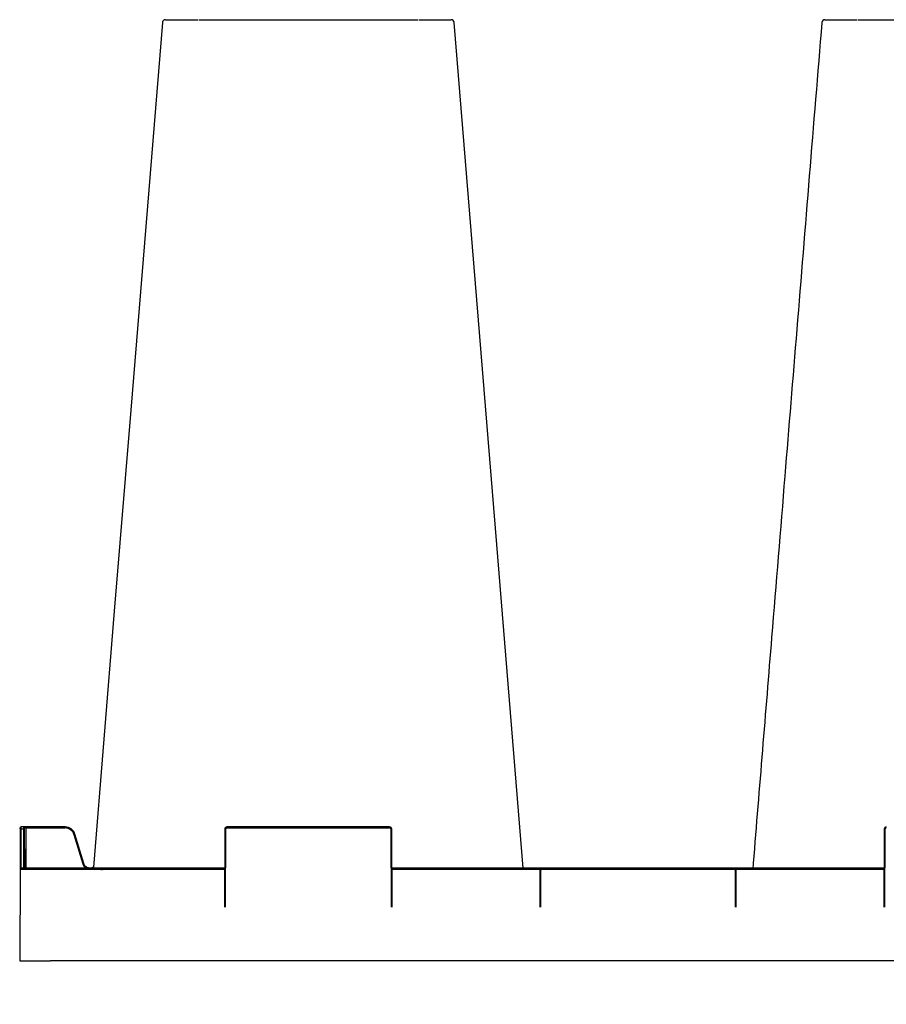
# Model space of a CAD drawing. Units: millimetres. Extents: x -264429 to -234729, y -144052 to -123045.
# Drawn here: x -247945 to -247525, y -134598 to -134120 of the extents above; entities that cross this region are included whole.
import ezdxf

# ---------------------------------------------------------------- set-up
doc = ezdxf.new("R2010")
doc.units = ezdxf.units.MM
doc.header["$LTSCALE"] = 48
doc.header["$MEASUREMENT"] = 0
doc.layers.add('DUENN-18', color=94, linetype='Continuous')
doc.layers.add('SICHTBAR', color=7, linetype='Continuous')
doc.styles.add('BEMSTIL', font='isocp3.shx', dxfattribs={"width": 0.8})
doc.dimstyles.new('BEMASS', dxfattribs={"dimscale": 20, "dimtxt": 3.5, "dimasz": 3.5, "dimexe": 1.4, "dimexo": 0, "dimgap": 2, "dimtad": 1, "dimdec": 0, "dimtxsty": 'BEMSTIL', "dimcen": 3, "dimclrd": 256, "dimclre": 256, "dimclrt": 256, "dimadec": 0, "dimazin": 0, "dimtfac": 0.875, "dimtdec": 0, "dimtmove": 2, "dimatfit": 3, "dimfxl": 1, "dimtolj": 1, "dimlwd": 25, "dimlwe": 25, "dimarcsym": 0})

# ---------------------------------------------------------------- blocks, each defined once
blk = doc.blocks.new('*D7')
at = {"lineweight": 25, "transparency": 16777216}
for p, q in [((-251585.07, -134634.11), (-251585.07, -134941.29)), ((-247305.07, -134634.11), (-247305.07, -134941.29)), ((-251515.07, -134913.29), (-247375.07, -134913.29))]:
    blk.add_line(p, q, dxfattribs=at)
at = {"transparency": 16777216}
for points in [[(-251515.07, -134901.63), (-251515.07, -134924.96), (-251585.07, -134913.29)], [(-247375.07, -134901.63), (-247375.07, -134924.96), (-247305.07, -134913.29)]]:
    blk.add_solid(points, dxfattribs=at)
at = {"layer": 'Defpoints', "color": 0, "transparency": 16777216}
for p in [(-251585.07, -134634.11), (-247305.07, -134634.11), (-247305.07, -134913.29)]:
    blk.add_point(p, dxfattribs=at)
at = {"transparency": 16777216, "insert": (-249445.07, -134781.28), "char_height": 160, "attachment_point": 5, "style": 'BEMSTIL'}
blk.add_mtext('\\A1;B1 = 4880,  B2 = 6080', dxfattribs=at)

msp = doc.modelspace()

# ---------------------------------------------------------------- linework, layer by layer
at = {"layer": 'DUENN-18'}
for p, q in [((-247538.41, -134119.87), (-247538.41, -134119.87)), ((-247944.37, -134531.87), (-247944.29, -134512.86)), ((-247944.29, -134512.86), (-247943.24, -134512.86)), ((-247943.24, -134512.86), (-247943.16, -134531.87)), ((-247942.66, -134531.87), (-247942.74, -134512.86)), ((-247941.99, -134511.87), (-247941.99, -134512.37)), ((-247941.91, -134531.87), (-247941.99, -134512.37)), ((-247941.99, -134512.37), (-247923.04, -134512.37)), ((-247845.24, -134550.87), (-247845.07, -134512.86)), ((-247844.57, -134512.37), (-247765.56, -134512.37)), ((-247765.06, -134512.86), (-247764.9, -134550.87)), ((-247525.24, -134550.87), (-247525.07, -134512.86)), ((-247918.73, -134515.57), (-247914.47, -134529.76)), ((-247944.87, -134532.37), (-247930.07, -134532.37)), ((-247930.07, -134532.37), (-247930.07, -134531.87)), ((-247930.07, -134532.37), (-247905.98, -134532.37)), ((-247905.11, -134532.37), (-247845.66, -134532.37)), ((-247764.48, -134532.37), (-247692.53, -134532.37)), ((-247691.66, -134532.37), (-247598.48, -134532.37)), ((-247597.61, -134532.37), (-247525.66, -134532.37)), ((-247692.24, -134550.87), (-247692.16, -134532.86)), ((-247597.98, -134532.86), (-247597.9, -134550.87))]:
    msp.add_line(p, q, dxfattribs=at)
at = {"layer": 'DUENN-18', "flags": 128}
for points in [[(-247944.29, -134512.86), (-247944.29, -134512.67), (-247944.29, -134512.48), (-247944.29, -134512.31), (-247944.29, -134512.16), (-247944.29, -134512.04), (-247944.29, -134511.94), (-247944.29, -134511.89), (-247944.29, -134511.87)], [(-247943.24, -134511.87), (-247943.24, -134511.89), (-247943.24, -134511.94), (-247943.24, -134512.04), (-247943.24, -134512.16), (-247943.24, -134512.31), (-247943.24, -134512.48), (-247943.24, -134512.67), (-247943.24, -134512.86)], [(-247942.74, -134512.86), (-247942.74, -134512.77), (-247942.74, -134512.67), (-247942.74, -134512.59), (-247942.74, -134512.51), (-247942.74, -134512.45), (-247942.74, -134512.4), (-247942.74, -134512.38), (-247942.74, -134512.37)]]:
    msp.add_lwpolyline(points, dxfattribs=at)
at = {"layer": 'DUENN-18'}
for centre, radius, start, end in [((-247944.54, -134541.4), 28.54, 89.4981, 90.5019), ((-247943.24, -134512.37), 0.5, 0.25, 90), ((-247942.99, -134541.4), 28.54, 89.4981, 90.5019), ((-247923.04, -134516.87), 4.5, 16.6992, 90), ((-247844.57, -134512.87), 0.5, 90, 179.75), ((-247765.56, -134512.87), 0.5, 0.25, 90), ((-247524.57, -134512.87), 0.5, 90, 179.75), ((-247905.98, -134532.87), 0.5, 0.25, 90), ((-247691.66, -134532.87), 0.5, 90, 179.75), ((-247598.48, -134532.87), 0.5, 0.25, 90)]:
    msp.add_arc(centre, radius, start, end, dxfattribs=at)
msp.add_ellipse((-247941.99, -134512.37), major_axis=(0.75, -0.002), ratio=0.002909, start_param=1.570837, end_param=3.141614, dxfattribs=at)
msp.add_open_spline([(-247914.47, -134529.76), (-247914.45, -134529.84), (-247914.3, -134530.31), (-247913.82, -134531.07), (-247913.21, -134531.71), (-247912.81, -134531.86), (-247912.8, -134531.87)], degree=3, knots=[0, 0, 0, 0, 0.088588, 0.53458, 0.981299, 1, 1, 1, 1], dxfattribs=at)
at = {"layer": 'SICHTBAR'}
for p, q in [((-247858.22, -134119.87), (-247857.23, -134119.87)), ((-247828.35, -134119.87), (-247826.12, -134119.87)), ((-247792.24, -134119.87), (-247789.37, -134119.87)), ((-247759.57, -134119.87), (-247756.83, -134119.87)), ((-247739.08, -134119.87), (-247737.21, -134119.87)), ((-247736.13, -134119.87), (-247735.8, -134119.87)), ((-247554.33, -134119.87), (-247554.01, -134119.87)), ((-247552.93, -134119.87), (-247551.06, -134119.87)), ((-247533.31, -134119.87), (-247530.58, -134119.87)), ((-247944.79, -134512.86), (-247944.87, -134532.37)), ((-247944.79, -134512.86), (-247944.79, -134512.37)), ((-247943.24, -134511.87), (-247944.29, -134511.87)), ((-247941.99, -134511.87), (-247943.24, -134511.87)), ((-247923.04, -134511.87), (-247941.99, -134511.87)), ((-247845.57, -134512.86), (-247845.74, -134550.87)), ((-247765.56, -134511.87), (-247844.57, -134511.87)), ((-247764.4, -134550.87), (-247764.56, -134512.86)), ((-247525.57, -134512.86), (-247525.74, -134550.87)), ((-247913.99, -134529.62), (-247918.25, -134515.43)), ((-247944.87, -134532.37), (-247945.07, -134576.87)), ((-247930.07, -134531.87), (-247944.37, -134531.87)), ((-247905.98, -134531.87), (-247930.07, -134531.87)), ((-247845.66, -134531.87), (-247905.98, -134531.87)), ((-247691.66, -134531.87), (-247764.48, -134531.87)), ((-247598.48, -134531.87), (-247691.66, -134531.87)), ((-247525.66, -134531.87), (-247598.48, -134531.87)), ((-247692.66, -134532.86), (-247692.74, -134550.87)), ((-247597.4, -134550.87), (-247597.48, -134532.86)), ((-247945.07, -134576.87), (-247930.07, -134576.87)), ((-247344.82, -134576.87), (-247930.07, -134576.87))]:
    msp.add_line(p, q, dxfattribs=at)
at = {"layer": 'SICHTBAR', "flags": 128}
for points in [[(-247875.86, -134121.25), (-247891.21, -134309.53), (-247899.17, -134407.1), (-247909.31, -134531.41)], [(-247700.79, -134531.87), (-247713.61, -134374.71), (-247734.28, -134121.24)]]:
    msp.add_lwpolyline(points, dxfattribs=at)
at = {"layer": 'SICHTBAR'}
for centre, radius, start, end in [((-247874.36, -134121.37), 1.5, 89.9442, 175.2351), ((-247735.78, -134121.37), 1.5, 4.8296, 90.0151), ((-247554.36, -134121.37), 1.5, 89.9839, 175.0746), ((-247944.29, -134512.37), 0.5, 90, 179.75), ((-247923.04, -134516.87), 5, 16.6992, 90), ((-247844.57, -134512.87), 1, 90, 179.75), ((-247765.56, -134512.87), 1, 0.25, 90), ((-247524.57, -134512.87), 1, 90, 179.75), ((-247944.37, -134532.37), 0.5, 90, 179.75), ((-247905.98, -134532.87), 1, 0.25, 90), ((-247691.66, -134532.87), 1, 90, 179.75), ((-247598.48, -134532.87), 1, 0.25, 90)]:
    msp.add_arc(centre, radius, start, end, dxfattribs=at)
for points, knots in [([(-247874.31, -134119.87), (-247874.31, -134119.87), (-247874.29, -134119.87), (-247874.12, -134119.87), (-247874.01, -134119.87)], [0, 0, 0, 0, 0.277078, 1, 1, 1, 1]), ([(-247874.01, -134119.87), (-247873.7, -134119.87), (-247873.08, -134119.87), (-247871.73, -134119.87), (-247871.05, -134119.87)], [0, 0, 0, 0, 0.501348, 1, 1, 1, 1]), ([(-247871.05, -134119.87), (-247870.68, -134119.87), (-247870.03, -134119.87), (-247869.18, -134119.87), (-247868.74, -134119.87), (-247868.6, -134119.87)], [0, 0, 0, 0, 0.497226, 0.847011, 1, 1, 1, 1]), ([(-247868.6, -134119.87), (-247868.17, -134119.87), (-247867.33, -134119.87), (-247866.45, -134119.87), (-247866.02, -134119.87)], [0, 0, 0, 0, 0.516639, 1, 1, 1, 1]), ([(-247866.02, -134119.87), (-247865.27, -134119.87), (-247863.37, -134119.87), (-247860.64, -134119.87), (-247859.3, -134119.87), (-247858.66, -134119.87)], [0, 0, 0, 0, 0.254681, 0.645984, 1, 1, 1, 1]), ([(-247857.23, -134119.87), (-247856.99, -134119.87), (-247856.51, -134119.87), (-247855.86, -134119.87), (-247855.54, -134119.87)], [0, 0, 0, 0, 0.497213, 1, 1, 1, 1]), ([(-247855.54, -134119.87), (-247854.81, -134119.87), (-247853.36, -134119.87), (-247851.5, -134119.87), (-247850.57, -134119.87)], [0, 0, 0, 0, 0.501346, 1, 1, 1, 1]), ([(-247850.57, -134119.87), (-247850.09, -134119.87), (-247849.28, -134119.87), (-247848.3, -134119.87), (-247847.82, -134119.87), (-247847.67, -134119.87)], [0, 0, 0, 0, 0.497244, 0.847021, 1, 1, 1, 1]), ([(-247847.67, -134119.87), (-247847.21, -134119.87), (-247846.32, -134119.87), (-247845.48, -134119.87), (-247845.07, -134119.87)], [0, 0, 0, 0, 0.516641, 1, 1, 1, 1]), ([(-247845.07, -134119.87), (-247844.35, -134119.87), (-247842.5, -134119.87), (-247839.23, -134119.87), (-247836.71, -134119.87), (-247834.49, -134119.87), (-247832.6, -134119.87), (-247831.1, -134119.87), (-247830.76, -134119.87), (-247830.63, -134119.87)], [0, 0, 0, 0, 0.119689, 0.30358, 0.499864, 0.527342, 0.71128, 0.895223, 1, 1, 1, 1]), ([(-247830.63, -134119.87), (-247830.44, -134119.87), (-247830.06, -134119.87), (-247828.93, -134119.87), (-247828.35, -134119.87)], [0, 0, 0, 0, 0.491504, 1, 1, 1, 1]), ([(-247826.12, -134119.87), (-247825.71, -134119.87), (-247824.89, -134119.87), (-247823.99, -134119.87), (-247823.54, -134119.87)], [0, 0, 0, 0, 0.497218, 1, 1, 1, 1]), ([(-247823.54, -134119.87), (-247822.59, -134119.87), (-247820.7, -134119.87), (-247818.83, -134119.87), (-247817.9, -134119.87)], [0, 0, 0, 0, 0.50135, 1, 1, 1, 1]), ([(-247817.9, -134119.87), (-247817.49, -134119.87), (-247816.72, -134119.87), (-247815.95, -134119.87), (-247815.58, -134119.87), (-247815.52, -134119.87)], [0, 0, 0, 0, 0.497484, 0.918632, 1, 1, 1, 1]), ([(-247815.52, -134119.87), (-247815.49, -134119.87), (-247815.42, -134119.87), (-247815.36, -134119.87), (-247815.32, -134119.87)], [0, 0, 0, 0, 0.495171, 1, 1, 1, 1]), ([(-247815.32, -134119.87), (-247814.96, -134119.87), (-247814.26, -134119.87), (-247813.68, -134119.87), (-247813.41, -134119.87)], [0, 0, 0, 0, 0.51664, 1, 1, 1, 1]), ([(-247813.41, -134119.87), (-247812.9, -134119.87), (-247811.62, -134119.87), (-247808.77, -134119.87), (-247806.15, -134119.87), (-247803.54, -134119.87), (-247801.03, -134119.87), (-247798.38, -134119.87), (-247797.17, -134119.87), (-247796.73, -134119.87)], [0, 0, 0, 0, 0.119688, 0.303579, 0.499864, 0.527343, 0.71128, 0.895222, 1, 1, 1, 1]), ([(-247796.73, -134119.87), (-247796.11, -134119.87), (-247794.86, -134119.87), (-247793.12, -134119.87), (-247792.24, -134119.87)], [0, 0, 0, 0, 0.491505, 1, 1, 1, 1]), ([(-247789.37, -134119.87), (-247788.91, -134119.87), (-247787.97, -134119.87), (-247787.06, -134119.87), (-247786.6, -134119.87)], [0, 0, 0, 0, 0.497227, 1, 1, 1, 1]), ([(-247786.6, -134119.87), (-247785.68, -134119.87), (-247783.85, -134119.87), (-247782.48, -134119.87), (-247781.79, -134119.87)], [0, 0, 0, 0, 0.501349, 1, 1, 1, 1]), ([(-247781.79, -134119.87), (-247781.49, -134119.87), (-247780.97, -134119.87), (-247780.49, -134119.87), (-247780.29, -134119.87), (-247780.23, -134119.87)], [0, 0, 0, 0, 0.497231, 0.847014, 1, 1, 1, 1]), ([(-247780.23, -134119.87), (-247780.06, -134119.87), (-247779.73, -134119.87), (-247779.58, -134119.87), (-247779.51, -134119.87)], [0, 0, 0, 0, 0.516644, 1, 1, 1, 1]), ([(-247779.51, -134119.87), (-247779.36, -134119.87), (-247778.98, -134119.87), (-247777.32, -134119.87), (-247775.29, -134119.87), (-247773, -134119.87), (-247770.54, -134119.87), (-247767.45, -134119.87), (-247765.7, -134119.87), (-247765.06, -134119.87)], [0, 0, 0, 0, 0.119689, 0.30358, 0.499863, 0.527343, 0.71128, 0.895222, 1, 1, 1, 1]), ([(-247765.06, -134119.87), (-247764.18, -134119.87), (-247762.39, -134119.87), (-247760.52, -134119.87), (-247759.57, -134119.87)], [0, 0, 0, 0, 0.491501, 1, 1, 1, 1]), ([(-247756.83, -134119.87), (-247756.43, -134119.87), (-247755.63, -134119.87), (-247754.95, -134119.87), (-247754.6, -134119.87)], [0, 0, 0, 0, 0.49722, 1, 1, 1, 1]), ([(-247754.6, -134119.87), (-247753.97, -134119.87), (-247752.69, -134119.87), (-247752.17, -134119.87), (-247751.91, -134119.87)], [0, 0, 0, 0, 0.501347, 1, 1, 1, 1]), ([(-247751.46, -134119.87), (-247750.76, -134119.87), (-247749.31, -134119.87), (-247746.59, -134119.87), (-247744.78, -134119.87), (-247744.12, -134119.87)], [0, 0, 0, 0, 0.377879, 0.774223, 1, 1, 1, 1]), ([(-247744.12, -134119.87), (-247743.21, -134119.87), (-247741.36, -134119.87), (-247739.85, -134119.87), (-247739.08, -134119.87)], [0, 0, 0, 0, 0.491494, 1, 1, 1, 1]), ([(-247737.21, -134119.87), (-247736.99, -134119.87), (-247736.53, -134119.87), (-247736.27, -134119.87), (-247736.13, -134119.87)], [0, 0, 0, 0, 0.497223, 1, 1, 1, 1]), ([(-247555.86, -134121.24), (-247559.91, -134170.93), (-247565.9, -134244.35), (-247574.01, -134343.87), (-247581.06, -134430.25), (-247586.17, -134492.88), (-247589.15, -134529.42), (-247589.15, -134529.42), (-247589.15, -134529.42), (-247589.15, -134529.42), (-247589.22, -134530.23), (-247589.28, -134531.05), (-247589.35, -134531.87)], [0, 0, 0, 0, 0.365155, 0.53965, 0.731492, 1, 1, 1, 1, 1, 1, 1.006008, 1.006008, 1.006008, 1.006008]), ([(-247554.01, -134119.87), (-247553.87, -134119.87), (-247553.61, -134119.87), (-247553.15, -134119.87), (-247552.93, -134119.87)], [0, 0, 0, 0, 0.507314, 1, 1, 1, 1]), ([(-247551.06, -134119.87), (-247550.27, -134119.87), (-247548.76, -134119.87), (-247546.91, -134119.87), (-247546.02, -134119.87)], [0, 0, 0, 0, 0.520472, 1, 1, 1, 1]), ([(-247546.02, -134119.87), (-247545.36, -134119.87), (-247543.55, -134119.87), (-247540.82, -134119.87), (-247539.37, -134119.87), (-247538.66, -134119.87)], [0, 0, 0, 0, 0.225168, 0.620472, 1, 1, 1, 1]), ([(-247538.22, -134119.87), (-247537.97, -134119.87), (-247537.45, -134119.87), (-247536.18, -134119.87), (-247535.54, -134119.87)], [0, 0, 0, 0, 0.4957401, 1, 1, 1, 1]), ([(-247535.54, -134119.87), (-247535.19, -134119.87), (-247534.51, -134119.87), (-247533.71, -134119.87), (-247533.31, -134119.87)], [0, 0, 0, 0, 0.507317, 1, 1, 1, 1]), ([(-247530.58, -134119.87), (-247529.6, -134119.87), (-247527.73, -134119.87), (-247525.93, -134119.87), (-247525.07, -134119.87)], [0, 0, 0, 0, 0.520474, 1, 1, 1, 1]), ([(-247525.07, -134119.87), (-247524.44, -134119.87), (-247522.69, -134119.87), (-247519.59, -134119.87), (-247517.14, -134119.87), (-247514.85, -134119.87), (-247512.82, -134119.87), (-247511.16, -134119.87), (-247510.78, -134119.87), (-247510.63, -134119.87)], [0, 0, 0, 0, 0.104774, 0.288716, 0.472653, 0.50013, 0.696413, 0.880302, 1, 1, 1, 1]), ([(-247909.31, -134531.41), (-247909.32, -134531.41), (-247909.33, -134531.42), (-247909.46, -134531.49), (-247909.58, -134531.55), (-247909.83, -134531.66), (-247909.96, -134531.71), (-247910.36, -134531.82), (-247910.63, -134531.86), (-247911.04, -134531.87), (-247911.18, -134531.86), (-247911.45, -134531.84), (-247911.58, -134531.81), (-247911.98, -134531.71), (-247912.24, -134531.62), (-247912.6, -134531.42), (-247912.72, -134531.35), (-247912.94, -134531.19), (-247913.04, -134531.1), (-247913.34, -134530.82), (-247913.52, -134530.6), (-247913.73, -134530.25), (-247913.79, -134530.13), (-247913.91, -134529.88), (-247913.95, -134529.75), (-247913.99, -134529.62)], [0.1200284, 0.1200284, 0.1200284, 0.1200284, 0.125, 0.125, 0.1875, 0.1875, 0.25, 0.25, 0.375, 0.375, 0.4375, 0.4375, 0.5, 0.5, 0.625, 0.625, 0.6875, 0.6875, 0.75, 0.75, 0.875, 0.875, 0.9375, 0.9375, 1, 1, 1, 1])]:
    msp.add_open_spline(points, degree=3, knots=knots, dxfattribs=at)

# ---------------------------------------------------------------- dimensions: what is measured, and where the dimension line sits
dim = msp.add_linear_dim(base=(-247305.07, -134913.29), p1=(-251585.07, -134634.11), p2=(-247305.07, -134634.11), text='B1 = 4880,  B2 = 6080', dimstyle='BEMASS', override={"dimtxt": 8})
dim.commit()
dim.dimension.update_dxf_attribs({"geometry": '*D7', "text_midpoint": (-249445.07, -134781.28)})

doc.saveas('drawing.dxf')
